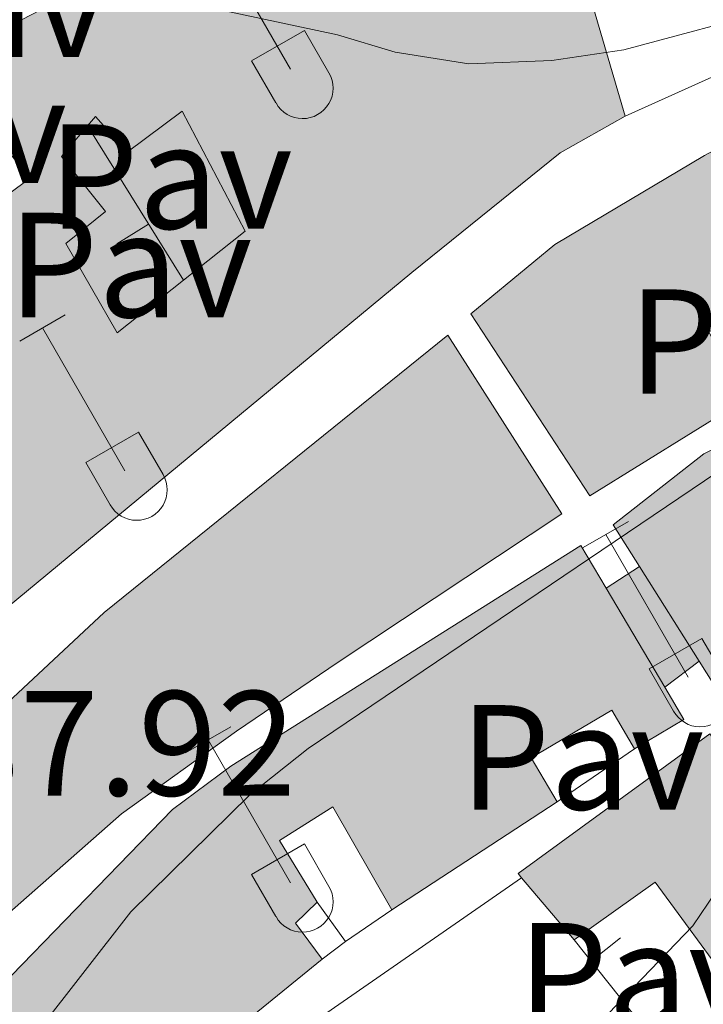
# Model space of a CAD drawing. Units: metres. Extents: x 611430 to 615932, y 645847 to 648889.
# Drawn here: x 612590 to 612636, y 647827 to 647893 of the extents above; entities that cross this region are included whole.
import ezdxf
from ezdxf.enums import TextEntityAlignment as Align

# ---------------------------------------------------------------- set-up
doc = ezdxf.new("R2010")
doc.units = ezdxf.units.M
doc.header["$MEASUREMENT"] = 0
for name, color, linetype, lineweight in [('Carátula', 7, 'Continuous', 5), ('Edificios construcciones cerramientos', 7, 'Continuous', 5), ('Elementos auxiliares', 7, 'Continuous', 5), ('Entidades rústicas y varios', 7, 'Continuous', 5), ('Relieve y altimetría', 7, 'Continuous', 5), ('Rellenos', 7, 'Continuous', 5), ('Suelo Urbano', 7, 'Continuous', 5), ('Textos de rotulación', 7, 'Continuous', 5), ('Viales y ferrocarril', 7, 'Continuous', 5)]:
    doc.layers.add(name, color=color, linetype=linetype, lineweight=lineweight)
doc.styles.add('Style-arial', font='arial.shx', dxfattribs={"bigfont": 'arialbig.shx'})

msp = doc.modelspace()

# ---------------------------------------------------------------- hatches: boundary and pattern name
at = {"layer": 'Rellenos', "linetype": 'Continuous', "lineweight": 15}
for color, points in [(31, [(612569.1359999999, 647832.9199999999), (612561.452, 647840.169), (612559.997, 647839.182), (612557.9210000001, 647836.8670000001), (612553.449, 647842.317), (612547.041, 647837.6300000001), (612539.111, 647845.9610000001), (612553.5360000001, 647855.7339999999), (612560.7239999999, 647847.5900000001), (612566.7550000001, 647854.463), (612571.6910000001, 647860.0889999999), (612569.038, 647863.0619999999), (612563.587, 647857.693), (612559.3899999999, 647862.06), (612568.1240000001, 647870.3600000001), (612580.3119999999, 647874.6340000001), (612590.9299999999, 647882.466), (612588.979, 647885.05), (612585.4720000001, 647889.7110000001), (612588.506, 647892.1470000001), (612591.7250000001, 647893.78), (612595.936, 647897.358), (612595.4739999999, 647898.4099999999), (612581.7390000001, 647893.8910000001), (612582.51, 647892.9310000001), (612579.571, 647891.3289999999), (612580.5560000001, 647889.4110000001), (612576.038, 647887.162), (612577.8570000001, 647884.3459999999), (612582.902, 647887.4280000001), (612584.479, 647884.845), (612583.0009999999, 647883.942), (612584.388, 647881.658), (612574.815, 647875.479), (612569.909, 647882.4439999999), (612563.8400000001, 647877.6640000001), (612551.4369999999, 647890.317), (612550.665, 647891.105), (612559.0860000001, 647897.55), (612559.6699999999, 647896.8), (612567.906, 647886.25), (612574.5279999999, 647889.3289999999), (612568.4580000001, 647900.1610000001), (612577.7679999999, 647903.0179999999), (612594.071, 647908.645), (612607.767, 647909.176), (612610.6130000001, 647909.03), (612622.172, 647908.4380000001), (612625.179, 647896.716), (612627.655, 647897.824), (612630.9110000001, 647886.658), (612626.547, 647884.193), (612616.6089999999, 647876.1740000001), (612589.4550000001, 647853.719), (612579.423, 647845.3910000001)]), (31, [(612628.551, 647861.2050000001), (612620.567, 647873.3999999999), (612626.202, 647878.057), (612636.23, 647884.0360000001), (612647.277, 647889.9199999999), (612657.2380000001, 647893.3640000001), (612672.361, 647896.149), (612675.1880000001, 647887.487), (612680.8090000001, 647884.5090000001), (612680.683, 647882.8400000001), (612672.8899999999, 647881.649), (612662.033, 647878.763), (612645.7590000001, 647871.3740000001), (612643.8189999999, 647875.675), (612641.446, 647874.544), (612636.517, 647872.1950000001), (612638.95, 647867.646)]), (254, [(612596.8459999999, 647872.129), (612593.395, 647878.1329999999), (612596.057, 647880.2609999999), (612593.105, 647883.952), (612594.8530000001, 647886.003), (612595.389, 647886.631), (612597.5179999999, 647884.246), (612601.202, 647886.9909999999), (612605.422, 647878.9450000001), (612601.2860000001, 647875.658)]), (31, [(612637.24, 647847.966), (612635.8829999999, 647850.118), (612631.875, 647856.4780000001), (612630.1200000001, 647859.263), (612636.1880000001, 647864.013), (612646.8319999999, 647869.4340000001), (612653.2990000001, 647872.4820000001), (612661.3130000001, 647875.9299999999), (612667.746, 647877.865), (612678.2309999999, 647880.1329999999), (612687.413, 647880.5490000001), (612687.44, 647878.632), (612693.932, 647878.6200000001), (612693.6499999999, 647876.4569999999), (612695.3189999999, 647876.0519999999), (612695.159, 647873.3319999999), (612693.398, 647873.6440000001), (612691.709, 647863.229), (612684.5360000001, 647862.81), (612684.571, 647865.344), (612686.55, 647865.341), (612686.9310000001, 647870.8119999999), (612684.767, 647870.6610000001), (612684.527, 647874.402), (612679.3630000001, 647874.4340000001), (612677.571, 647874.446), (612679.5660000001, 647866.838), (612669.6370000001, 647863.6100000001), (612668.744, 647865.8999999999), (612665.4040000001, 647865.1950000001), (612654.0160000001, 647858.7550000001), (612651.8589999999, 647862.8400000001), (612649.446, 647861.7309999999), (612651.9410000001, 647857.213), (612646.402, 647854.0079999999)]), (31, [(612562.8289999999, 647807.977), (612558.692, 647810.953), (612559.53, 647812.5279999999), (612570.935, 647827.716), (612581.344, 647839.753), (612595.962, 647853.3899999999), (612619.0279999999, 647871.9890000001), (612626.672, 647860.01), (612611.6599999999, 647850.0530000001), (612604.8500000001, 647845.429), (612597.142, 647839.878), (612579.6780000001, 647824.547)]), (31, [(612578.088, 647793.3630000001), (612565.4340000001, 647804.6710000001), (612570.7620000001, 647810.3489999999), (612586.1240000001, 647825.345), (612600.558, 647840.1880000001), (612604.4580000001, 647843.0860000001), (612627.95, 647857.881), (612629.638, 647855.027), (612633.568, 647848.385), (612634.8530000001, 647846.2139999999), (612631.538, 647844.253), (612630.0109999999, 647846.834), (612624.6130000001, 647843.6399999999), (612626.3570000001, 647840.692), (612615.26, 647833.452), (612611.3160000001, 647840.3530000001), (612607.726, 647838.1030000001), (612610.253, 647833.956), (612608.797, 647832.567), (612610.5860000001, 647830.1529999999), (612604.9510000001, 647825.557), (612601.8840000001, 647822.317), (612597.267, 647816.2039999999), (612581.155, 647796.665)]), (31, [(612638.0349999999, 647828.3389999999), (612632.916, 647835.304), (612627.4990000001, 647831.45), (612623.963, 647835.6089999999), (612623.7350000001, 647835.878), (612636.5819999999, 647845.2520000001), (612644.291, 647834.3559999999)])]:
    msp.add_hatch(color=color, dxfattribs=at).paths.add_polyline_path(points)
at = {"layer": 'Rellenos', "linetype": 'Continuous', "lineweight": 5}
msp.add_hatch(color=45, dxfattribs=at).paths.add_polyline_path([(612633.568, 647848.385), (612629.638, 647855.027), (612631.875, 647856.4780000001), (612635.8829999999, 647850.118)])

# ---------------------------------------------------------------- linework, layer by layer
at = {"layer": 'Carátula', "color": 7, "linetype": 'Continuous', "lineweight": 0}
msp.add_3dface([(611477.8189999999, 645847.4310000001), (615932.2390000002, 645918.946), (615884.5619999999, 648888.574), (611430.142, 648817.0600000002)], dxfattribs=at)
at = {"layer": 'Edificios construcciones cerramientos', "color": 1, "linetype": 'Continuous', "lineweight": 13}
for p, q in [((612645.7520000001, 647893.3289999999, 388.586), (612630.9110000001, 647886.6580000002, 389.0180000000001)), ((612594.8530000001, 647886.003, 390.568), (612601.2860000001, 647875.6580000002, 390.5370000000001)), ((612596.8225432781, 647878.101543784, 390.5482784356446), (612598.9455426936, 647879.4217231206, 390.5482784356446)), ((612631.538, 647844.253, 396.457), (612626.3570000001, 647840.692, 397.26)), ((612612.1610000001, 647831.3270000002, 396.8880000000001), (612610.253, 647833.956, 396.8880000000001)), ((612615.26, 647833.4520000002, 397.415), (612612.1610000001, 647831.3270000002, 397.4340000000001)), ((612612.1610000001, 647831.3270000002, 397.4340000000001), (612610.5860000001, 647830.1529999999, 397.445)), ((612633.3890000001, 647824.05, 401.154), (612627.4990000001, 647831.4500000001, 399.4530000000001)), ((612630.5948645498, 647831.5748527013, 399.7821767939059), (612628.6388302858, 647830.0179551588, 399.7821767939059))]:
    msp.add_line(p, q, dxfattribs=at)
at = {"layer": 'Edificios construcciones cerramientos', "color": 1, "linetype": 'Continuous', "lineweight": 0, "extrusion": (0.06805325280361005, 0.04414182826395063, 0.9967046973805049), "elevation": 70678.28772750696, "flags": 128}
msp.add_lwpolyline([(210145.0563849859, -863640.5484215287), (210145.0563849859, -863643.2236147926)], dxfattribs=at)
at = {"layer": 'Edificios construcciones cerramientos', "color": 51, "linetype": 'Continuous', "lineweight": 13, "extrusion": (-0.01354152220090179, 0.02148804421101182, 0.9996773935287664), "elevation": 6022.914158958089, "flags": 128}
msp.add_lwpolyline([(-863704.4515444379, -221384.2899788258), (-863704.451544438, -221391.8099618711)], dxfattribs=at)
at = {"layer": 'Edificios construcciones cerramientos', "color": 51, "linetype": 'Continuous', "lineweight": 13, "extrusion": (0.1056628469172517, -0.1785782771606658, 0.9782357393326365), "elevation": -50570.90303542802, "flags": 128}
msp.add_lwpolyline([(857154.0609321779, 240334.907348402), (857154.0609321779, 240327.0180624393)], dxfattribs=at)
at = {"layer": 'Edificios construcciones cerramientos', "color": 1, "linetype": 'Continuous', "lineweight": 0, "extrusion": (0.03429548308216761, 0.02567346530584924, 0.9990819250788947), "elevation": 38036.15799342684, "flags": 128}
msp.add_lwpolyline([(151488.6440397046, -877856.4887248015), (151488.6440397046, -877859.3831833003)], dxfattribs=at)
at = {"layer": 'Edificios construcciones cerramientos', "color": 51, "linetype": 'Continuous', "lineweight": 13, "extrusion": (0.1526357125446499, -0.1499297952415367, 0.9768435881730596), "elevation": -3234.428392305228, "flags": 128}
msp.add_lwpolyline([(891482.3786134708, 16621.76620486198), (891481.7302876369, 16619.27034917456), (891478.0083035661, 16620.28458266554)], dxfattribs=at)
at = {"layer": 'Edificios construcciones cerramientos', "color": 51, "linetype": 'Continuous', "lineweight": 13, "extrusion": (0.01763134578030095, 0.01150319396688724, 0.9997783815298947), "elevation": 18650.83623395812, "flags": 128}
msp.add_lwpolyline([(207825.2850968977, -866873.4454923656), (207825.2850968976, -866860.1926115465)], dxfattribs=at)
at = {"layer": 'Edificios construcciones cerramientos', "color": 51, "linetype": 'Continuous', "lineweight": 13, "extrusion": (-0.2455163356336362, 0.2887733145024587, 0.9253819221101608), "elevation": 37036.9974046514, "flags": 128}
msp.add_lwpolyline([(-886363.4765718263, -89365.81431345298), (-886363.4765718263, -89371.71348907327)], dxfattribs=at)
at = {"layer": 'Edificios construcciones cerramientos', "color": 51, "linetype": 'Continuous', "lineweight": 13, "extrusion": (-0.01404635586141014, 0.05161209794398387, 0.9985684209070681), "elevation": 25230.68903113722, "flags": 128}
msp.add_lwpolyline([(-761257.6042792586, -463527.077581065), (-761254.4939495756, -463535.1539576821), (-761248.2549974325, -463532.8544337843)], dxfattribs=at)
at = {"layer": 'Edificios construcciones cerramientos', "color": 51, "linetype": 'Continuous', "lineweight": 13, "extrusion": (0.4338181967172466, 0.139337684815063, 0.8901610987834586), "elevation": 356384.8209072766, "flags": 128}
msp.add_lwpolyline([(429461.6699599921, -695365.2635327722), (429460.7927485973, -695363.2290583514), (429457.9473106269, -695364.313233501)], dxfattribs=at)
at = {"layer": 'Edificios construcciones cerramientos', "color": 51, "linetype": 'Continuous', "lineweight": 13}
for points in [[(612622.172, 647908.4380000001, 388.6310000000001), (612625.179, 647896.716, 393.454), (612627.655, 647897.824, 394.1960000000001), (612630.9110000001, 647886.6580000002, 393.515)], [(612585.4720000001, 647889.7110000001, 390.022), (612588.5060000002, 647892.1470000001, 387.796), (612591.7250000001, 647893.78, 387.24), (612595.936, 647897.358, 389.373), (612595.4739999999, 647898.4099999999, 389.404), (612581.7390000002, 647893.8910000002, 389.558), (612582.51, 647892.9310000001, 389.8980000000001)], [(612638.9500000001, 647867.646, 395.8110000000001), (612628.551, 647861.2050000001, 395.842), (612620.567, 647873.3999999999, 392.565), (612626.2020000002, 647878.057, 393.678), (612636.23, 647884.0360000001, 394.976), (612647.277, 647889.9199999999, 396.027), (612657.2380000001, 647893.3640000002, 395.44), (612672.361, 647896.149, 394.2030000000001), (612675.1880000001, 647887.4870000001, 398.995), (612680.8090000001, 647884.5090000001, 397.449), (612680.6830000001, 647882.8400000001, 398.129)], [(612630.9110000001, 647886.6580000002, 393.515), (612626.547, 647884.1930000001, 394.8450000000001), (612616.6089999999, 647876.1740000001, 394.783), (612589.4550000001, 647853.719, 395.556), (612579.423, 647845.3910000002, 395.4940000000001), (612569.1359999999, 647832.9199999999, 393.423), (612561.4520000002, 647840.169, 390.826), (612559.997, 647839.182, 390.548), (612557.9210000001, 647836.8670000001, 389.064)], [(612559.3899999999, 647862.0600000002, 392.8350000000001), (612568.1240000001, 647870.3600000001, 392.588), (612580.3119999999, 647874.6340000001, 395.865), (612590.9299999999, 647882.466, 392.31), (612588.9790000002, 647885.05, 391.461)], [(612631.875, 647856.4780000001, 397.842), (612630.1200000001, 647859.263, 397.759), (612636.1880000001, 647864.013, 397.913), (612646.8319999999, 647869.4340000001, 397.79), (612653.2990000001, 647872.4820000001, 398.161), (612661.3130000001, 647875.9299999999, 399.366), (612667.746, 647877.865, 399.366), (612678.2309999999, 647880.1329999999, 397.604), (612687.413, 647880.5490000001, 397.017), (612687.44, 647878.632, 399.2730000000001), (612693.932, 647878.6200000001, 399.057), (612693.6499999999, 647876.4569999999, 399.057), (612695.3189999999, 647876.0519999999, 396.553)], [(612619.0279999999, 647871.9890000002, 395.4990000000001), (612626.672, 647860.01, 395.005), (612611.6599999999, 647850.0530000001, 395.963), (612604.8500000001, 647845.429, 395.5300000000001), (612597.142, 647839.878, 395.437), (612579.6780000001, 647824.547, 395.19), (612562.8289999999, 647807.9770000001, 395.159), (612558.692, 647810.953, 394.788), (612559.53, 647812.5279999999, 394.819), (612570.9350000002, 647827.716, 394.757), (612581.344, 647839.753, 395.314), (612595.9620000002, 647853.3899999999, 395.901), (612619.0279999999, 647871.9890000002, 395.4990000000001)], [(612679.5660000001, 647866.838, 398.81), (612669.6370000001, 647863.6100000001, 400.077), (612668.744, 647865.8999999999, 400.974), (612665.4040000001, 647865.1950000002, 400.634), (612654.0160000002, 647858.7550000001, 398.748), (612651.8589999999, 647862.8400000001, 399.088), (612649.446, 647861.7309999999, 398.995), (612651.9410000001, 647857.213, 398.6550000000001), (612646.402, 647854.0079999999, 397.851), (612637.24, 647847.966, 398.099), (612635.8829999999, 647850.118, 398.033)], [(612610.5860000001, 647830.1529999999, 399.981), (612604.9510000001, 647825.557, 399.362), (612601.8840000001, 647822.317, 398.373), (612597.267, 647816.2039999999, 398.404), (612581.155, 647796.665, 397.291), (612578.088, 647793.3630000001, 395.004), (612565.4340000001, 647804.6710000001, 396.611), (612570.7620000001, 647810.3489999999, 396.5490000000001), (612586.1240000001, 647825.3450000001, 396.426), (612600.5580000001, 647840.1880000001, 399.517), (612604.4580000001, 647843.0860000001, 399.2080000000001), (612627.9500000001, 647857.8810000002, 399.115), (612629.638, 647855.027, 398.411)], [(612631.538, 647844.253, 396.457), (612630.0109999999, 647846.834, 396.7970000000001), (612624.6130000001, 647843.6399999999, 397.755), (612626.3570000001, 647840.692, 397.26)], [(612623.963, 647835.6089999999, 398.27), (612623.7350000001, 647835.878, 398.1260000000001), (612636.5819999999, 647845.2520000001, 400.3210000000001), (612644.2910000001, 647834.3559999999, 400.692), (612638.0349999999, 647828.3389999999, 400.815)], [(612615.26, 647833.4520000002, 397.539), (612611.3160000001, 647840.3530000001, 400.197), (612607.726, 647838.1030000001, 400.5370000000001), (612610.253, 647833.956, 399.548)]]:
    msp.add_polyline3d(points, dxfattribs=at)
at = {"layer": 'Edificios construcciones cerramientos', "color": 1, "linetype": 'Continuous', "lineweight": 13}
for points in [[(612589.4550000001, 647853.719, 395.556), (612616.6089999999, 647876.1740000001, 394.783), (612626.547, 647884.1930000001, 394.8450000000001), (612630.9110000001, 647886.6580000002, 393.515), (612627.655, 647897.824, 394.1960000000001)], [(612591.7250000001, 647893.78, 387.24), (612588.5060000002, 647892.1470000001, 387.796)], [(612594.8530000001, 647886.003, 391.9340000000001), (612595.3890000001, 647886.6310000002, 391.8980000000001), (612597.5179999999, 647884.246, 391.681), (612601.2020000002, 647886.9909999999, 391.99), (612605.422, 647878.9450000002, 392.856), (612601.2860000001, 647875.6580000002, 393.094)], [(612601.2860000001, 647875.6580000002, 393.094), (612596.8459999999, 647872.1290000001, 393.351), (612593.395, 647878.1329999999, 392.454), (612596.057, 647880.2609999999, 391.867), (612593.105, 647883.9520000002, 392.052), (612594.8530000001, 647886.003, 391.9340000000001)], [(612588.9790000002, 647885.05, 391.461), (612590.9299999999, 647882.466, 392.31), (612580.3119999999, 647874.6340000001, 395.865)], [(612636.1880000001, 647864.013, 397.913), (612630.1200000001, 647859.263, 397.759), (612631.875, 647856.4780000001, 397.842), (612635.8829999999, 647850.118, 398.033), (612637.24, 647847.966, 398.099)]]:
    msp.add_polyline3d(points, dxfattribs=at)
for points in [[(612645.7590000001, 647871.3740000001, 395.7800000000001), (612662.0330000002, 647878.763, 398.253), (612672.8899999999, 647881.649, 398.8400000000001), (612680.6830000001, 647882.8400000001, 398.129), (612680.8090000001, 647884.5090000001, 397.449), (612675.1880000001, 647887.4870000001, 398.995), (612672.361, 647896.149, 394.2030000000001), (612657.2380000001, 647893.3640000002, 395.44), (612647.277, 647889.9199999999, 396.027), (612636.23, 647884.0360000001, 394.976), (612626.2020000002, 647878.057, 393.678), (612620.567, 647873.3999999999, 392.565), (612628.551, 647861.2050000001, 395.842), (612638.9500000001, 647867.646, 395.8110000000001), (612636.517, 647872.1950000002, 396.985), (612641.446, 647874.544, 396.401), (612643.8189999999, 647875.675, 396.12)], [(612601.2860000001, 647875.6580000002, 393.094), (612605.422, 647878.9450000002, 392.856), (612601.2020000002, 647886.9909999999, 391.99), (612597.5179999999, 647884.246, 391.681), (612595.3890000001, 647886.6310000002, 391.8980000000001), (612594.8530000001, 647886.003, 391.9340000000001), (612593.105, 647883.9520000002, 392.052), (612596.057, 647880.2609999999, 391.867), (612593.395, 647878.1329999999, 392.454), (612596.8459999999, 647872.1290000001, 393.351)], [(612619.0279999999, 647871.9890000002, 395.4990000000001), (612595.9620000002, 647853.3899999999, 395.901), (612581.344, 647839.753, 395.314), (612570.9350000002, 647827.716, 394.757), (612559.53, 647812.5279999999, 394.819), (612558.692, 647810.953, 394.788), (612562.8289999999, 647807.9770000001, 395.159), (612579.6780000001, 647824.547, 395.19), (612597.142, 647839.878, 395.437), (612604.8500000001, 647845.429, 395.5300000000001), (612611.6599999999, 647850.0530000001, 395.963), (612626.672, 647860.01, 395.005)], [(612629.638, 647855.027, 398.411), (612627.9500000001, 647857.8810000002, 399.115), (612604.4580000001, 647843.0860000001, 399.2080000000001), (612600.5580000001, 647840.1880000001, 399.517), (612586.1240000001, 647825.3450000001, 396.426), (612570.7620000001, 647810.3489999999, 396.5490000000001), (612565.4340000001, 647804.6710000001, 396.611), (612578.088, 647793.3630000001, 395.004), (612581.155, 647796.665, 397.291), (612597.267, 647816.2039999999, 398.404), (612601.8840000001, 647822.317, 398.373), (612604.9510000001, 647825.557, 399.362), (612610.5860000001, 647830.1529999999, 399.981), (612608.797, 647832.567, 400.475), (612610.253, 647833.956, 399.548), (612607.726, 647838.1030000001, 400.5370000000001), (612611.3160000001, 647840.3530000001, 400.197), (612615.26, 647833.4520000002, 397.539), (612626.3570000001, 647840.692, 397.26), (612624.6130000001, 647843.6399999999, 397.755), (612630.0109999999, 647846.834, 396.7970000000001), (612631.538, 647844.253, 396.457), (612634.8530000001, 647846.2139999999, 396.24), (612633.5680000001, 647848.385, 396.774)], [(612638.0349999999, 647828.3389999999, 400.815), (612644.2910000001, 647834.3559999999, 400.692), (612636.5819999999, 647845.2520000001, 400.3210000000001), (612623.7350000001, 647835.878, 398.1260000000001), (612623.963, 647835.6089999999, 398.27), (612627.4990000001, 647831.4500000001, 400.5060000000001), (612632.9160000001, 647835.304, 400.383)]]:
    msp.add_polyline3d(points, close=True, dxfattribs=at)
at = {"layer": 'Edificios construcciones cerramientos', "color": 1, "linetype": 'Continuous', "lineweight": 0}
msp.add_polyline3d([(612635.8829999999, 647850.118, 398.033), (612631.875, 647856.4780000001, 397.842), (612631.875, 647856.4780000001, 390.413), (612629.638, 647855.027, 390.63), (612629.638, 647855.027, 398.411), (612633.5680000001, 647848.385, 396.774), (612633.5680000001, 647848.385, 393.442)], close=True, dxfattribs=at)
at = {"layer": 'Elementos auxiliares', "color": 250, "linetype": 'Continuous', "lineweight": 0}
msp.add_3dface([(612329.6699999999, 646255.2000000001), (612293.0700000002, 648568.3100000002), (615745.0900000001, 648623.75), (615782.8400000001, 646310.6399999999)], dxfattribs=at)
at = {"layer": 'Entidades rústicas y varios', "color": 32, "linetype": 'Continuous', "lineweight": 0}
for p, q in [((612602.9520000002, 647899.3910000002), (612608.4770000001, 647889.821)), ((612605.8570000001, 647890.3759999999), (612609.3970000001, 647892.4160000001)), ((612609.3970000001, 647892.4160000001), (612611.047, 647889.5660000001)), ((612605.8570000001, 647890.3759999999), (612607.4920000001, 647887.5460000001)), ((612590.3019999999, 647871.5860000001), (612593.3470000001, 647873.341)), ((612591.8270000002, 647872.4610000001), (612597.3520000001, 647862.8910000002)), ((612594.7320000001, 647863.446), (612598.2720000001, 647865.486)), ((612598.2720000001, 647865.486), (612599.922, 647862.6359999999)), ((612594.7320000001, 647863.446), (612596.3670000001, 647860.6159999999)), ((612628.1020000001, 647857.7409999999), (612631.142, 647859.496)), ((612629.622, 647858.6159999999), (612635.1470000001, 647849.0460000001)), ((612632.5320000001, 647849.601), (612636.067, 647851.6410000002)), ((612636.067, 647851.6410000002), (612637.717, 647848.7910000001)), ((612632.5320000001, 647849.601), (612634.162, 647846.771)), ((612601.4269999999, 647843.969), (612604.4720000001, 647845.7239999999)), ((612602.9520000002, 647844.844), (612608.4770000001, 647835.274)), ((612605.8570000001, 647835.8289999999), (612609.3970000001, 647837.869)), ((612609.3970000001, 647837.869), (612611.047, 647835.0190000001)), ((612605.8570000001, 647835.8289999999), (612607.4920000001, 647832.9990000001))]:
    msp.add_line(p, q, dxfattribs=at)
for centre, radius in [((612609.2790037878, 647888.5412985799), 2.043241192273061), ((612598.1540037878, 647861.6102985798), 2.043241192273062), ((612635.9500037881, 647847.76629858), 2.043241192273062), ((612609.2790037878, 647833.9942985799), 2.043241192273061)]:
    msp.add_arc(centre, radius, 209.1684861111111, 29.9993388888889, dxfattribs=at)
at = {"layer": 'Relieve y altimetría', "color": 30, "linetype": 'Continuous', "lineweight": 0, "flags": 128}
for points, elevation in [([(612599.9770000001, 647894.622), (612611.6140000002, 647892.1100000001), (612615.476, 647890.9430000001), (612620.422, 647890.1799999999), (612625.9950000001, 647890.3829999999), (612630.8180000001, 647891.108), (612641.172, 647893.8890000001)], 385), ([(612559.9410000001, 647767.1499999999), (612562.2209999999, 647774.6000000001), (612564.4500000001, 647779.0750000001), (612567.2779999999, 647783.422), (612577.179, 647797.0619999999), (612580.476, 647803.3160000001), (612584.0120000001, 647812.672), (612586.8729999999, 647818.0490000001), (612591.4839999999, 647825.2550000001), (612597.76, 647833.3270000002), (612605.7420000001, 647841.1560000001), (612609.6499999999, 647844.2640000001), (612645.672, 647868.578), (612650.0090000001, 647871.044), (612654.6240000001, 647872.996), (612661.49, 647875.2339999999), (612670.7679999999, 647877.342), (612681.436, 647878.5580000001), (612688.7010000001, 647878.5830000001), (612695.733, 647878.145)], 390), ([(612621.2890000001, 647817.682), (612635.463, 647832.3740000001), (612641.621, 647841.4870000001), (612644.1769999999, 647844.6120000001), (612648.3970000001, 647848.7000000001), (612649.6000000001, 647851.3260000001), (612648.25, 647853.0290000001), (612647.3260000001, 647854.7690000001), (612648.953, 647856.7370000001), (612652.6680000002, 647859.628), (612660.4060000001, 647864.521), (612664.814, 647866.2520000001), (612673.3200000002, 647868.4770000001), (612677.7270000001, 647869.4739999999), (612682.5970000001, 647869.967), (612687.3500000001, 647869.7649999999), (612692.0630000001, 647868.7520000001), (612696.6580000002, 647867.236)], 395)]:
    msp.add_lwpolyline(points, dxfattribs=dict(at, elevation=elevation))
at = {"layer": 'Rellenos', "color": 1, "linetype": 'Continuous', "lineweight": 15, "flags": 128}
for points in [[(612589.4550000001, 647853.719), (612616.6089999999, 647876.1740000001), (612626.547, 647884.193), (612630.9110000001, 647886.658), (612627.655, 647897.824)], [(612591.7250000001, 647893.78), (612588.506, 647892.1470000001)], [(612588.979, 647885.05), (612590.9299999999, 647882.466), (612580.3119999999, 647874.6340000001)], [(612636.1880000001, 647864.013), (612630.1200000001, 647859.263), (612631.875, 647856.4780000001), (612635.8829999999, 647850.118), (612637.24, 647847.966)]]:
    msp.add_lwpolyline(points, dxfattribs=at)
for points in [[(612645.7590000001, 647871.3740000001), (612662.033, 647878.763), (612672.8899999999, 647881.649), (612680.683, 647882.8400000001), (612680.8090000001, 647884.5090000001), (612675.1880000001, 647887.487), (612672.361, 647896.149), (612657.2380000001, 647893.3640000001), (612647.277, 647889.9199999999), (612636.23, 647884.0360000001), (612626.202, 647878.057), (612620.567, 647873.3999999999), (612628.551, 647861.2050000001), (612638.95, 647867.646), (612636.517, 647872.1950000001), (612641.446, 647874.544), (612643.8189999999, 647875.675)], [(612601.2860000001, 647875.658), (612605.422, 647878.9450000001), (612601.202, 647886.9909999999), (612597.5179999999, 647884.246), (612595.389, 647886.631), (612594.8530000001, 647886.003), (612593.105, 647883.952), (612596.057, 647880.2609999999), (612593.395, 647878.1329999999), (612596.8459999999, 647872.129)], [(612619.0279999999, 647871.9890000001), (612595.962, 647853.3899999999), (612581.344, 647839.753), (612570.935, 647827.716), (612559.53, 647812.5279999999), (612558.692, 647810.953), (612562.8289999999, 647807.977), (612579.6780000001, 647824.547), (612597.142, 647839.878), (612604.8500000001, 647845.429), (612611.6599999999, 647850.0530000001), (612626.672, 647860.01)], [(612629.638, 647855.027), (612627.95, 647857.881), (612604.4580000001, 647843.0860000001), (612600.558, 647840.1880000001), (612586.1240000001, 647825.345), (612570.7620000001, 647810.3489999999), (612565.4340000001, 647804.6710000001), (612578.088, 647793.3630000001), (612581.155, 647796.665), (612597.267, 647816.2039999999), (612601.8840000001, 647822.317), (612604.9510000001, 647825.557), (612610.5860000001, 647830.1529999999), (612608.797, 647832.567), (612610.253, 647833.956), (612607.726, 647838.1030000001), (612611.3160000001, 647840.3530000001), (612615.26, 647833.452), (612626.3570000001, 647840.692), (612624.6130000001, 647843.6399999999), (612630.0109999999, 647846.834), (612631.538, 647844.253), (612634.8530000001, 647846.2139999999), (612633.568, 647848.385)], [(612638.0349999999, 647828.3389999999), (612644.291, 647834.3559999999), (612636.5819999999, 647845.2520000001), (612623.7350000001, 647835.878), (612623.963, 647835.6089999999), (612627.4990000001, 647831.45), (612632.916, 647835.304)]]:
    msp.add_lwpolyline(points, close=True, dxfattribs=at)
at = {"layer": 'Rellenos', "color": 1, "linetype": 'Continuous', "lineweight": 5, "flags": 128}
msp.add_lwpolyline([(612635.8829999999, 647850.118), (612631.875, 647856.4780000001), (612629.638, 647855.027), (612633.568, 647848.385)], close=True, dxfattribs=at)
at = {"layer": 'Viales y ferrocarril', "color": 250, "linetype": 'Continuous', "lineweight": 13, "extrusion": (-0.04894077806979252, 0.03136348681827641, 0.9983091364585036), "elevation": -9270.100835224624, "flags": 128}
msp.add_lwpolyline([(-875970.8801653204, 165986.5315555406), (-875973.9219168897, 165987.0476576544), (-875990.4801298818, 165993.9634259779)], dxfattribs=at)

# ---------------------------------------------------------------- texts
at = {"layer": 'Suelo Urbano', "color": 250, "linetype": 'Continuous', "lineweight": 0, "style": 'Style-arial'}
for p in [(612588.0153577075, 647894.119001, 384.921), (612585.2793577075, 647885.6850010002, 385.6), (612600.4173577075, 647882.6140010002, 386.183), (612597.7173577077, 647876.6840010001, 386.745), (612639.3223577077, 647871.548001, 389.081), (612628.0333577076, 647843.6760010001, 393.254), (612631.9013577076, 647829.0780010001, 394.995)]:
    msp.add_text('Pav', height=7.000002000000001, dxfattribs=at).set_placement(p, align=Align.MIDDLE_CENTER)
at = {"layer": 'Textos de rotulación', "color": 250, "linetype": 'Continuous', "lineweight": 0, "style": 'Style-arial'}
msp.add_text('387.92', height=7.000002000000001, dxfattribs=at).set_placement((612579.6950000002, 647841.1130000001, 387.9220000000001))

doc.saveas('drawing.dxf')
